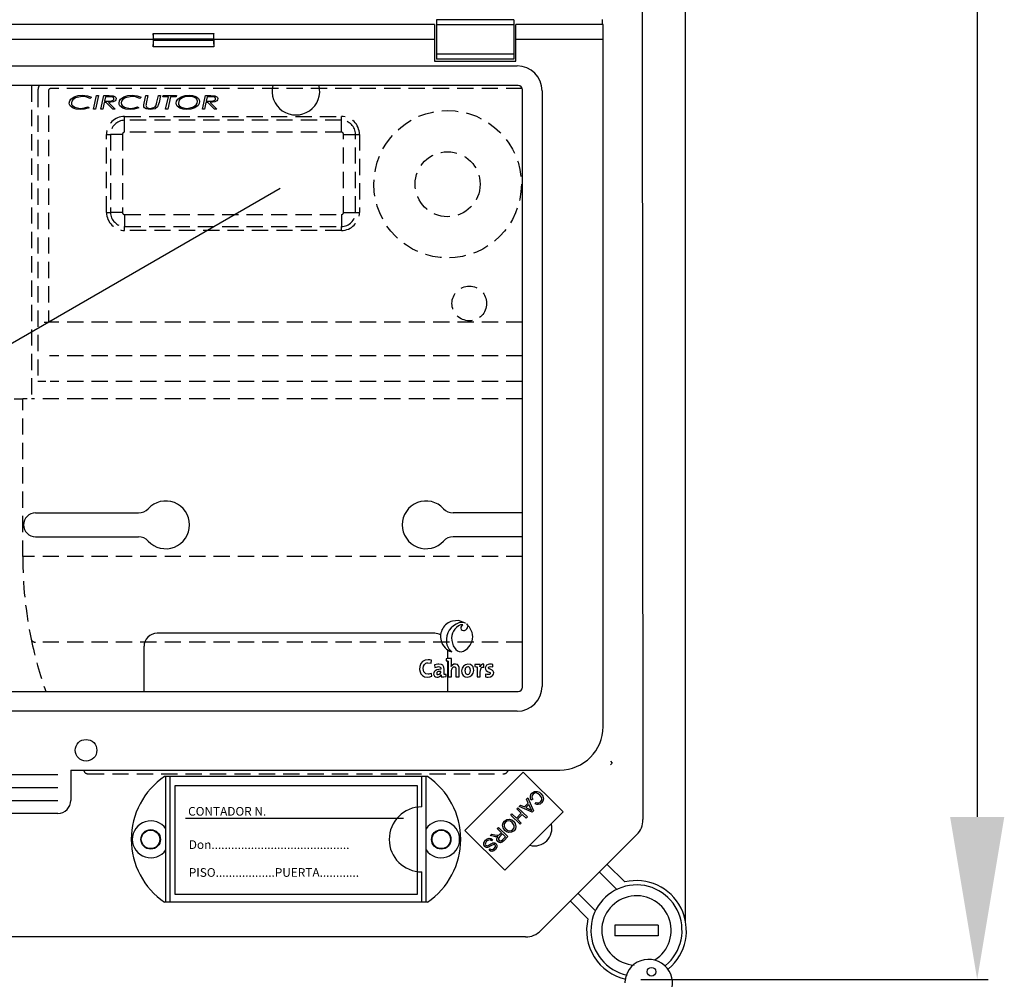
# Model space of a CAD drawing. Extents: x 247 to 463, y -211 to 98.
# Drawn here: x 344 to 390, y -124 to -80 of the extents above; entities that cross this region are included whole.
import ezdxf

# ---------------------------------------------------------------- set-up
doc = ezdxf.new("R2010")
doc.units = 0
doc.header["$MEASUREMENT"] = 0
doc.linetypes.add('HIDDEN', pattern=[0.375, 0.25, -0.125])
doc.layers.get('0').update_dxf_attribs({"linetype": 'CONTINUOUS'})
doc.layers.get('DEFPOINTS').update_dxf_attribs({"linetype": 'CONTINUOUS'})
doc.styles.add('ROMANS', font='ARIAL.TTF')
doc.dimstyles.get("Standard").update_dxf_attribs({"dimtxt": 4.5, "dimasz": 5, "dimexe": 0.18, "dimexo": 0.0625, "dimgap": 1, "dimtad": 1, "dimdec": 1, "dimzin": 0, "dimdsep": 46, "dimtxsty": 'ROMANS', "dimcen": 1, "dimclrd": 256, "dimclre": 256, "dimclrt": 256, "dimadec": 0, "dimazin": 0, "dimtfac": 1, "dimtdec": 1, "dimtofl": 0, "dimtmove": 0, "dimatfit": 3, "dimfxl": 1, "dimtolj": 1, "dimtzin": 0, "dimarcsym": 0})

# ---------------------------------------------------------------- blocks, each defined once
blk = doc.blocks.new('*D44')
at = {"lineweight": -2}
for p, q in [((382.173, -16.451), (388.978, -16.451)), ((388.478, -23.951), (388.478, -116.98)), ((372.965, -124.48), (388.978, -124.48))]:
    blk.add_line(p, q, dxfattribs=at)
for points in [[(387.228, -23.951), (389.728, -23.951), (388.478, -16.451)], [(387.228, -116.98), (389.728, -116.98), (388.478, -124.48)]]:
    blk.add_solid(points)
at = {"layer": 'DEFPOINTS', "color": 0}
for p in [(381.548, -16.451), (372.34, -124.48), (388.478, -124.48)]:
    blk.add_point(p, dxfattribs=at)
at = {"insert": (384.16, -70.466), "char_height": 6.5, "attachment_point": 5, "rotation": 90, "style": 'ROMANS'}
blk.add_mtext('\\A1;540', dxfattribs=at)
blk = doc.blocks.new('ALÇAT')
at = {"linetype": 'Continuous'}
for p, q in [((126.02206, 89.4636), (126.02206, 192.03202)), ((124.02154, 137.56107), (124.06196, 94.14981)), ((114.44646, 130.8206), (86.71499, 130.8206)), ((114.44646, 130.8206), (114.44646, 130.12087)), ((118.10508, 131.02571), (114.54643, 131.02571)), ((114.54643, 131.02571), (114.54643, 130.79712)), ((114.54643, 130.79712), (114.54643, 129.44461)), ((118.10508, 130.79712), (114.54643, 130.79712)), ((118.10508, 131.02571), (118.10508, 130.79712)), ((118.10508, 130.79712), (118.10508, 129.44461)), ((118.20504, 130.12087), (118.20504, 130.8206)), ((122.22352, 130.8206), (118.20504, 130.8206)), ((122.20083, 130.8206), (122.20083, 131.04782)), ((122.22352, 130.12087), (122.22352, 130.8206)), ((101.48139, 130.39787), (104.27032, 130.39787)), ((101.47639, 130.12087), (86.71499, 130.12087)), ((101.47639, 130.12087), (101.47639, 129.78363)), ((101.48863, 130.08749), (101.48863, 130.15425)), ((101.48863, 130.15425), (104.26308, 130.15425)), ((101.48863, 130.08749), (104.26308, 130.08749)), ((104.26308, 130.08749), (104.26308, 130.15425)), ((114.44646, 130.12087), (104.27532, 130.12087)), ((104.27532, 130.12087), (104.27532, 129.78363)), ((114.44646, 130.12087), (114.44646, 129.12125)), ((118.20504, 129.12125), (118.20504, 130.12087)), ((122.22352, 130.12087), (118.20504, 130.12087)), ((122.22352, 98.43289), (122.22352, 130.12087)), ((104.27532, 129.78363), (101.47639, 129.78363)), ((118.10508, 129.44461), (114.54643, 129.44461)), ((114.54643, 129.44461), (114.54643, 129.21603)), ((118.10508, 129.44461), (118.10508, 129.21603)), ((114.44646, 129.12125), (118.20504, 129.12125)), ((118.10508, 129.21603), (114.54643, 129.21603)), ((75.22341, 128.91194), (118.26473, 128.91194)), ((118.30431, 128.00613), (7.78763, 128.00613)), ((118.50939, 100.2529), (118.50939, 127.80105)), ((119.4152, 127.76147), (119.4152, 100.29248)), ((96.05461, 108.2893), (100.80386, 108.2893)), ((118.50939, 108.2893), (115.31166, 108.2893)), ((96.05461, 107.18901), (100.80386, 107.18901)), ((118.50939, 107.18901), (115.31166, 107.18901)), ((114.45944, 102.73785), (101.65608, 102.73785)), ((101.05592, 100.04781), (101.05592, 102.13769)), ((115.0596, 101.56778), (115.0596, 101.96851)), ((114.30158, 101.3565), (114.31773, 101.49231)), ((114.44645, 101.27942), (114.4591, 101.15628)), ((114.98365, 101.56136), (114.98365, 101.46929)), ((115.0596, 100.04781), (115.0596, 101.46121)), ((115.0838, 101.4578), (115.0838, 100.73045)), ((116.3152, 101.29324), (116.3152, 101.20117)), ((116.7203, 101.17009), (116.72724, 101.31508)), ((117.13347, 101.1885), (117.13808, 101.30473)), ((114.32347, 100.75464), (114.3062, 100.88813)), ((114.75603, 100.82828), (114.7572, 100.8271)), ((114.98737, 100.73965), (114.98737, 100.83175)), ((115.22191, 101.20807), (115.22076, 101.20919)), ((116.41535, 101.18967), (116.41535, 100.73045)), ((116.54539, 101.18735), (116.54307, 101.18735)), ((116.80546, 100.85015), (116.80199, 100.7293)), ((115.0838, 100.73045), (115.23111, 100.73045)), ((115.4348, 100.73045), (115.581, 100.73045)), ((116.41535, 100.73045), (116.56147, 100.73045)), ((7.78763, 100.04781), (118.30431, 100.04781)), ((118.26473, 99.142), (7.82721, 99.142)), ((122.56156, 96.84068), (122.64662, 96.75562)), ((122.64662, 96.75562), (122.56156, 96.67057)), ((97.68283, 96.43365), (120.22428, 96.43365)), ((97.68283, 96.43365), (97.68283, 95.03418)), ((115.8508, 93.64891), (118.53851, 96.33662)), ((118.53851, 96.33662), (120.37747, 94.49766)), ((88.28639, 96.23372), (97.08305, 96.23372)), ((114.11935, 96.13425), (102.00478, 96.13425)), ((102.06435, 90.33646), (102.06435, 96.13425)), ((102.26427, 90.33646), (102.26427, 96.13425)), ((113.85986, 94.73478), (113.85986, 96.13425)), ((114.05978, 90.33646), (114.05978, 96.13425)), ((88.28639, 95.63395), (97.08305, 95.63395)), ((113.66987, 95.70423), (102.47411, 95.70423)), ((102.47411, 95.70423), (102.47411, 90.70612)), ((113.66987, 90.70612), (113.66987, 95.70423)), ((88.28639, 95.03418), (97.08305, 95.03418)), ((118.59302, 94.73112), (118.77201, 94.91154)), ((118.68832, 95.08881), (118.74847, 95.14945)), ((118.77201, 94.91154), (118.68832, 95.08881)), ((118.74847, 95.14945), (119.01574, 94.5553)), ((118.98142, 95.08143), (118.91032, 95.03879)), ((119.09402, 94.87104), (119.13661, 94.9405)), ((97.08305, 94.43441), (88.28639, 94.43441)), ((120.37747, 94.49766), (117.68976, 91.80995)), ((118.223, 94.21286), (118.44567, 94.43729)), ((118.2422, 94.63916), (118.29879, 94.6962)), ((118.44567, 94.43729), (118.2422, 94.63916)), ((118.29879, 94.6962), (118.73054, 94.26784)), ((118.34767, 94.74547), (118.41213, 94.81044)), ((118.95472, 94.4938), (118.34767, 94.74547)), ((118.41213, 94.81044), (118.59302, 94.73112)), ((118.80215, 94.84891), (118.65698, 94.7026)), ((118.65698, 94.7026), (118.82117, 94.62901)), ((118.88175, 94.67594), (118.80215, 94.84891)), ((119.01574, 94.5553), (118.95472, 94.4938)), ((113.02128, 94.2048), (102.97392, 94.2048)), ((117.96281, 94.35757), (118.01953, 94.41473)), ((118.39456, 93.92921), (117.96281, 94.35757)), ((118.01953, 94.41473), (118.223, 94.21286)), ((118.49663, 94.38672), (118.27396, 94.16229)), ((118.27396, 94.16229), (118.45128, 93.98637)), ((118.45128, 93.98637), (118.39456, 93.92921)), ((118.67395, 94.2108), (118.49663, 94.38672)), ((118.73054, 94.26784), (118.67395, 94.2108)), ((117.68976, 91.80995), (115.8508, 93.64891)), ((117.34115, 93.73099), (117.39786, 93.78815)), ((117.53285, 93.5408), (117.34115, 93.73099)), ((117.39786, 93.78815), (117.82961, 93.35979)), ((117.46703, 93.47446), (117.53285, 93.5408)), ((117.02031, 93.40761), (117.09166, 93.47953)), ((117.21241, 93.36613), (117.02031, 93.40761)), ((117.12242, 93.23302), (117.07374, 93.17453)), ((117.09166, 93.47953), (117.23803, 93.4475)), ((117.58232, 93.49171), (117.46041, 93.36883)), ((117.72516, 93.34999), (117.58232, 93.49171)), ((117.58959, 93.21335), (117.72516, 93.34999)), ((117.82961, 93.35979), (117.63967, 93.16834)), ((123.76899, 93.44252), (119.35361, 89.02714)), ((116.96568, 92.73231), (117.01596, 92.79117)), ((113.85986, 90.33646), (113.85986, 91.73593)), ((122.85661, 90.92973), (122.0564, 91.72993)), ((122.41005, 92.08358), (123.22282, 91.27081)), ((102.47411, 90.70612), (113.66987, 90.70612)), ((121.52532, 89.57331), (120.71255, 90.38608)), ((121.0662, 90.73973), (121.86641, 89.93952)), ((114.11935, 90.33646), (102.00478, 90.33646)), ((118.64632, 88.73417), (67.1883, 88.73417))]:
    blk.add_line(p, q, dxfattribs=at)
at = {"linetype": 'HIDDEN', "ltscale": 3}
for p, q in [((95.86239, 128.00613), (95.86239, 113.55271)), ((96.16227, 127.74733), (96.16227, 114.35241)), ((96.64765, 127.74733), (96.64765, 117.08363)), ((118.499, 127.86172), (96.76205, 127.86172)), ((98.62705, 127.45721), (98.56652, 127.40432)), ((98.7247, 126.9079), (98.86228, 127.54266)), ((98.96108, 127.54266), (98.82338, 126.9079)), ((98.86228, 127.54266), (98.96108, 127.54266)), ((99.05836, 126.9079), (99.19594, 127.54266)), ((99.22404, 127.21714), (99.15703, 126.9079)), ((99.19594, 127.54266), (99.44593, 127.54266)), ((99.31114, 127.21714), (99.22404, 127.21714)), ((99.28228, 127.48569), (99.23638, 127.27411)), ((99.23638, 127.27411), (99.35221, 127.27411)), ((99.45457, 127.48569), (99.28228, 127.48569)), ((99.61123, 126.9079), (99.31114, 127.21714)), ((99.42546, 127.21714), (99.72567, 126.9079)), ((100.92195, 127.45721), (100.86142, 127.40432)), ((101.04808, 127.11313), (101.06411, 127.18688)), ((101.06411, 127.18688), (101.14091, 127.54266)), ((101.14091, 127.54266), (101.23945, 127.54266)), ((101.23945, 127.54266), (101.16062, 127.17785)), ((101.65067, 127.23126), (101.71781, 127.54266)), ((101.71781, 127.54266), (101.81636, 127.54266)), ((101.7468, 127.22032), (101.73053, 127.14212)), ((101.81636, 127.54266), (101.7468, 127.22032)), ((101.93105, 127.48569), (101.94389, 127.54266)), ((102.1776, 127.48569), (101.93105, 127.48569)), ((101.94389, 127.54266), (102.54953, 127.54266)), ((102.05312, 126.9079), (102.1776, 127.48569)), ((102.27628, 127.48569), (102.15179, 126.9079)), ((102.53669, 127.48569), (102.27628, 127.48569)), ((102.54953, 127.54266), (102.53669, 127.48569)), ((103.74581, 126.9079), (103.88339, 127.54266)), ((103.91149, 127.21714), (103.84448, 126.9079)), ((103.88339, 127.54266), (104.13338, 127.54266)), ((103.9986, 127.21714), (103.91149, 127.21714)), ((103.96973, 127.48569), (103.92383, 127.27411)), ((103.92383, 127.27411), (104.03967, 127.27411)), ((104.14203, 127.48569), (103.96973, 127.48569)), ((104.29868, 126.9079), (103.9986, 127.21714)), ((104.11291, 127.21714), (104.41312, 126.9079)), ((98.46543, 127.02183), (98.52125, 126.97161)), ((98.82338, 126.9079), (98.7247, 126.9079)), ((99.15703, 126.9079), (99.05836, 126.9079)), ((99.72567, 126.9079), (99.61123, 126.9079)), ((100.76033, 127.02183), (100.81615, 126.97161)), ((102.15179, 126.9079), (102.05312, 126.9079)), ((103.84448, 126.9079), (103.74581, 126.9079)), ((104.41312, 126.9079), (104.29868, 126.9079)), ((100.16076, 126.57965), (110.15696, 126.57965)), ((100.16076, 126.39589), (100.16076, 126.57965)), ((110.15696, 126.39589), (100.16076, 126.39589)), ((100.16076, 125.84805), (100.16076, 126.39589)), ((110.15696, 126.39589), (110.15696, 126.57965)), ((110.15696, 125.84805), (110.15696, 126.39589)), ((110.15696, 125.84805), (100.16076, 125.84805)), ((99.32919, 122.14945), (99.32919, 125.74809)), ((99.32919, 125.74809), (99.51295, 125.74809)), ((99.51295, 125.74809), (99.51295, 122.14945)), ((100.06079, 125.74809), (99.51295, 125.74809)), ((100.06079, 125.74809), (100.06079, 122.14945)), ((110.25693, 122.14945), (110.25693, 125.74809)), ((110.25693, 125.74809), (110.80477, 125.74809)), ((110.80477, 122.14945), (110.80477, 125.74809)), ((110.80477, 125.74809), (110.98853, 125.74809)), ((110.98853, 125.74809), (110.98853, 122.14945)), ((99.32919, 122.14945), (99.51295, 122.14945)), ((100.06079, 122.14945), (99.51295, 122.14945)), ((110.25693, 122.14945), (110.80477, 122.14945)), ((110.80477, 122.14945), (110.98853, 122.14945)), ((100.16076, 122.04949), (110.15696, 122.04949)), ((100.16076, 122.04949), (100.16076, 121.50165)), ((110.15696, 122.04949), (110.15696, 121.50165)), ((100.16076, 121.50165), (110.15696, 121.50165)), ((100.16076, 121.31789), (100.16076, 121.50165)), ((110.15696, 121.31789), (100.16076, 121.31789)), ((110.15696, 121.31789), (110.15696, 121.50165)), ((96.44829, 117.08363), (96.64765, 117.08363)), ((118.50939, 117.08363), (96.64765, 117.08363)), ((118.50939, 115.52744), (96.69482, 115.52744)), ((96.52323, 114.35241), (96.16227, 114.35241)), ((118.50939, 114.35241), (96.72265, 114.35241)), ((95.06269, 113.55271), (95.46254, 113.55271)), ((95.66246, 113.55271), (95.46254, 113.55271)), ((95.46254, 106.27464), (95.46254, 113.55271)), ((118.50939, 113.55271), (95.86239, 113.55271)), ((95.66246, 106.27464), (95.46254, 106.27464)), ((118.50939, 106.27464), (95.66246, 106.27464)), ((118.50939, 102.33057), (96.04894, 102.33057)), ((98.47199, 96.25927), (117.64353, 96.25927))]:
    blk.add_line(p, q, dxfattribs=at)
for p, q in [((76.1345, 105.25836), (107.32826, 123.26808)), ((124.76214, 89.28432), (122.76161, 89.28432)), ((122.76161, 89.28432), (122.76161, 88.78419)), ((124.76214, 89.28432), (124.76214, 88.78419)), ((124.76214, 88.78419), (122.76161, 88.78419))]:
    blk.add_line(p, q)
for points in [[(97.60981, 127.194), (97.62827, 127.28862), (97.68043, 127.3699), (97.83725, 127.48224), (98.02131, 127.54185), (98.2143, 127.55894)], [(97.78274, 126.95775), (97.64955, 127.06598), (97.61965, 127.12687), (97.60981, 127.194)], [(98.2026, 127.50197), (97.89361, 127.43507), (97.76626, 127.34094), (97.72337, 127.27413), (97.70746, 127.19654)], [(97.70746, 127.19654), (97.71878, 127.13134), (97.75228, 127.07423), (97.85922, 126.99708), (98.11881, 126.94859)], [(98.56652, 127.40432), (98.36924, 127.48408), (98.2026, 127.50197)], [(98.2143, 127.55894), (98.45263, 127.52959), (98.62705, 127.45721)], [(99.35221, 127.27411), (99.44668, 127.27532), (99.52069, 127.28059)], [(99.76636, 127.39605), (99.75462, 127.34476), (99.72383, 127.30185), (99.63453, 127.24612), (99.42546, 127.21714)], [(99.44593, 127.54266), (99.63971, 127.52613), (99.72532, 127.48111), (99.75539, 127.4431), (99.76636, 127.39605)], [(99.61199, 127.46802), (99.52455, 127.48354), (99.45457, 127.48569)], [(99.52069, 127.28059), (99.62674, 127.32044), (99.65728, 127.353), (99.6687, 127.39592)], [(99.9047, 127.194), (99.92317, 127.28862), (99.97532, 127.3699), (100.13215, 127.48224), (100.31621, 127.54185), (100.5092, 127.55894)], [(100.07763, 126.95775), (99.94445, 127.06598), (99.91455, 127.12687), (99.9047, 127.194)], [(100.4975, 127.50197), (100.18851, 127.43507), (100.06116, 127.34094), (100.01826, 127.27413), (100.00236, 127.19654)], [(100.00236, 127.19654), (100.01368, 127.13134), (100.04717, 127.07423), (100.15412, 126.99708), (100.41371, 126.94859)], [(100.86142, 127.40432), (100.66414, 127.48408), (100.4975, 127.50197)], [(100.5092, 127.55894), (100.74753, 127.52959), (100.92195, 127.45721)], [(101.16062, 127.17785), (101.14959, 127.12042), (101.14498, 127.07473)], [(101.73053, 127.14212), (101.6745, 127.01354), (101.56405, 126.92823), (101.34677, 126.89163)], [(101.60388, 127.07041), (101.63391, 127.15937), (101.65067, 127.23126)], [(102.5414, 127.18841), (102.55968, 127.28341), (102.61044, 127.36596), (102.76539, 127.48142), (102.95007, 127.54126), (103.1436, 127.55894)], [(103.01886, 126.89163), (102.86338, 126.90403), (102.71461, 126.94996), (102.59122, 127.0436), (102.5537, 127.11165), (102.5414, 127.18841)], [(103.14259, 127.50197), (102.98058, 127.48762), (102.82615, 127.43735), (102.69763, 127.3392), (102.65495, 127.27018), (102.63905, 127.19082)], [(102.63905, 127.19082), (102.64902, 127.12933), (102.6786, 127.07449), (102.7753, 126.99684), (103.01861, 126.94859)], [(103.01861, 126.94859), (103.18023, 126.96484), (103.33368, 127.01765), (103.4612, 127.11683), (103.50281, 127.18638), (103.51795, 127.26584)], [(103.6156, 127.26178), (103.59835, 127.16714), (103.54837, 127.08485), (103.39423, 126.97), (103.21123, 126.90907), (103.01886, 126.89163)], [(103.39257, 127.44653), (103.25585, 127.49255), (103.14259, 127.50197)], [(103.1436, 127.55894), (103.2968, 127.54508), (103.44242, 127.49622), (103.56425, 127.40367), (103.60257, 127.33729), (103.6156, 127.26178)], [(104.03967, 127.27411), (104.13414, 127.27532), (104.20815, 127.28059)], [(104.45381, 127.39605), (104.44207, 127.34476), (104.41128, 127.30185), (104.32199, 127.24612), (104.11291, 127.21714)], [(104.13338, 127.54266), (104.32717, 127.52613), (104.41277, 127.48111), (104.44284, 127.4431), (104.45381, 127.39605)], [(104.29945, 127.46802), (104.21201, 127.48354), (104.14203, 127.48569)], [(104.20815, 127.28059), (104.3142, 127.32044), (104.34473, 127.353), (104.35616, 127.39592)], [(98.11982, 126.89163), (97.92685, 126.90921), (97.78274, 126.95775)], [(98.11881, 126.94859), (98.31703, 126.97106), (98.46543, 127.02183)], [(98.52125, 126.97161), (98.30056, 126.90505), (98.11982, 126.89163)], [(100.41472, 126.89163), (100.22175, 126.90921), (100.07763, 126.95775)], [(100.41371, 126.94859), (100.61193, 126.97106), (100.76033, 127.02183)], [(100.81615, 126.97161), (100.59546, 126.90505), (100.41472, 126.89163)], [(101.04224, 127.06456), (101.0443, 127.09191), (101.04808, 127.11313)], [(101.34677, 126.89163), (101.15593, 126.92192), (101.07589, 126.97568), (101.05063, 127.01692), (101.04224, 127.06456)], [(101.14498, 127.07473), (101.14938, 127.04201), (101.16353, 127.01222), (101.18658, 126.98859), (101.21497, 126.97168), (101.34436, 126.94859)], [(101.34436, 126.94859), (101.50939, 126.98059), (101.56482, 127.01711), (101.60388, 127.07041)]]:
    blk.add_lwpolyline(points, dxfattribs=at)
at = {"linetype": 'Continuous'}
for points in [[(115.88519, 103.20064), (115.55994, 103.32339), (115.27633, 103.30361)], [(116.1845, 102.7793), (116.06598, 103.02649), (115.9199, 103.17545)], [(115.9199, 103.17545), (115.96705, 103.11201), (115.98275, 103.05448)], [(115.2477, 102.40979), (115.30742, 102.16687), (115.4272, 101.98659), (115.50478, 101.92801), (115.59161, 101.89478), (115.68575, 101.89013), (115.78527, 101.91729)], [(115.78527, 101.91729), (115.79556, 101.92197), (115.8037, 101.9259)], [(115.8037, 101.9259), (115.81854, 101.93368), (115.83004, 101.93995)], [(115.83004, 101.93995), (115.91421, 101.99561), (115.9665, 102.03796)], [(114.31773, 101.49231), (114.22665, 101.50908), (114.19107, 101.51199), (114.15572, 101.51306), (114.01573, 101.49404), (113.90094, 101.43422), (113.82093, 101.33904), (113.77556, 101.21408), (113.76454, 101.07152), (113.78204, 100.9541), (113.82246, 100.86169), (113.89024, 100.78746), (113.98921, 100.73805), (114.12321, 100.7201)], [(114.3062, 100.88813), (114.2334, 100.86509), (114.19322, 100.85835), (114.15542, 100.85591), (114.05397, 100.87329), (113.99821, 100.90845), (113.95918, 100.9617), (113.93623, 101.03229), (113.92872, 101.11945), (113.94214, 101.22369), (113.98253, 101.30603), (114.0129, 101.337), (114.05011, 101.36011), (114.09416, 101.37455), (114.14509, 101.37954), (114.30158, 101.3565)], [(114.88723, 100.84324), (114.88723, 101.07234), (114.88234, 101.17536), (114.83832, 101.26258), (114.76585, 101.30161), (114.65131, 101.31508), (114.59631, 101.31242), (114.44645, 101.27942)], [(115.23111, 101.57177), (115.08801, 101.57019), (114.98365, 101.56136)], [(114.98365, 101.46929), (115.04212, 101.46368), (115.0838, 101.4578)], [(115.581, 100.73045), (115.581, 100.95637), (115.57896, 101.1687), (115.55739, 101.24118), (115.50727, 101.29281), (115.42247, 101.31484), (115.34798, 101.30742), (115.27261, 101.27025), (115.22191, 101.20807)], [(115.9918, 101.3139), (115.87283, 101.29098), (115.7805, 101.22717), (115.72073, 101.12991), (115.69949, 101.00665), (115.708, 100.9146), (115.73266, 100.84151), (115.77214, 100.78639), (115.85632, 100.73523), (115.9665, 100.71892)], [(115.9665, 100.71892), (116.08452, 100.74187), (116.17698, 100.80582), (116.23728, 100.90343), (116.25884, 101.02738), (116.25033, 101.11694), (116.22567, 101.18913), (116.18618, 101.24444), (116.102, 101.29681), (115.9918, 101.3139)], [(116.55342, 101.30358), (116.41793, 101.30203), (116.3152, 101.29324)], [(116.54307, 101.18735), (116.55142, 101.25658), (116.55342, 101.30358)], [(117.13808, 101.30473), (117.08239, 101.31236), (117.05125, 101.31467), (117.03987, 101.31502), (116.98649, 101.31256), (116.92064, 101.29838), (116.85362, 101.26284), (116.81052, 101.21227), (116.79633, 101.17697), (116.79062, 101.13881), (116.7982, 101.07677), (116.8362, 101.01765), (116.89265, 100.98355), (117.0005, 100.93681), (117.0113, 100.92601), (117.01858, 100.91304), (117.02175, 100.89738), (117.02161, 100.88865), (117.01656, 100.87083), (117.00539, 100.85612), (116.98868, 100.84477), (116.96697, 100.83706), (116.87984, 100.83591), (116.80546, 100.85015)], [(114.73992, 101.07914), (114.54995, 101.04898), (114.48115, 101.01176), (114.43389, 100.96019), (114.4144, 100.91229), (114.4098, 100.86114), (114.42667, 100.79392), (114.45651, 100.75617), (114.50007, 100.73087), (114.55645, 100.71944), (114.61176, 100.72212), (114.67392, 100.74259), (114.72325, 100.7791), (114.75603, 100.82828)], [(114.4591, 101.15628), (114.5868, 101.19803), (114.62828, 101.20117), (114.68068, 101.19538), (114.71517, 101.17815), (114.72645, 101.16531), (114.73413, 101.1497), (114.73852, 101.13134), (114.73992, 101.11024), (114.73992, 101.07914)], [(114.73992, 100.98364), (114.6719, 100.9801), (114.62164, 100.9703), (114.58671, 100.95544), (114.56915, 100.94172), (114.55786, 100.92635), (114.55182, 100.90986), (114.55033, 100.88599), (114.55465, 100.86767), (114.56389, 100.85264), (114.57772, 100.84133), (114.59584, 100.83422), (114.61793, 100.83175)], [(114.7572, 100.8271), (114.75229, 100.77353), (114.75142, 100.7293)], [(114.98737, 100.83175), (114.92891, 100.83735), (114.88723, 100.84324)], [(115.23111, 100.73045), (115.23111, 101.00665), (115.24126, 101.07784), (115.26923, 101.13684), (115.2959, 101.16615), (115.32768, 101.18516), (115.36346, 101.19194), (115.38791, 101.18902), (115.40649, 101.18048), (115.41984, 101.16663), (115.43099, 101.13867), (115.43476, 101.10168), (115.4348, 101.03963), (115.4348, 100.97199), (115.4348, 100.73045)], [(115.98149, 101.18967), (115.93348, 101.17992), (115.89184, 101.14966), (115.87055, 101.11735), (115.85649, 101.07482), (115.85141, 101.02162), (115.85939, 100.9444), (115.88334, 100.88897), (115.90817, 100.86423), (115.9401, 100.84934), (115.97913, 100.84436)], [(115.97913, 100.84436), (116.02971, 100.85535), (116.07024, 100.88824), (116.09715, 100.94294), (116.10692, 101.01932), (116.09946, 101.09254), (116.07658, 101.14592), (116.05238, 101.17006), (116.02075, 101.18473), (115.98149, 101.18967)], [(116.3152, 101.20117), (116.37367, 101.19554), (116.41535, 101.18967)], [(116.56147, 100.73045), (116.56147, 100.92671), (116.56607, 101.03729), (116.60119, 101.13483), (116.62353, 101.15638), (116.65083, 101.16945), (116.68308, 101.17403), (116.7203, 101.17009)], [(116.92166, 100.71892), (117.02766, 100.73256), (117.10817, 100.77101), (117.14577, 100.80862), (117.16918, 100.85454), (117.17723, 100.90767), (117.17143, 100.95411), (117.15557, 100.99037), (117.10295, 101.03953), (116.97914, 101.09444), (116.96246, 101.10545), (116.95026, 101.11853), (116.94508, 101.12877), (116.94262, 101.14048), (116.94253, 101.14806), (116.94491, 101.16198), (116.95061, 101.17418), (116.96547, 101.18888), (116.98804, 101.19876), (117.04447, 101.20302), (117.13347, 101.1885)], [(114.12321, 100.7201), (114.24103, 100.73187), (114.32347, 100.75464)], [(114.75142, 100.7293), (114.88484, 100.73085), (114.98737, 100.73965)], [(116.80199, 100.7293), (116.86741, 100.72131), (116.92166, 100.71892)]]:
    blk.add_lwpolyline(points, dxfattribs=at)
at = {"linetype": 'Continuous', "flags": 128}
for points in [[(118.91032, 95.03879), (118.87237, 95.12928), (118.86977, 95.22703), (118.89632, 95.29936), (118.94339, 95.36054)], [(118.94339, 95.36054), (119.05461, 95.43712), (119.18852, 95.44485), (119.28696, 95.40424), (119.37119, 95.33888)], [(119.313, 95.27974), (119.23402, 95.34205), (119.13951, 95.37449), (119.06219, 95.36076), (118.99692, 95.31678)], [(119.37119, 95.33888), (119.44926, 95.23158), (119.47622, 95.10234), (119.44945, 95.00171), (119.38891, 94.91679)], [(118.99692, 95.31678), (118.95623, 95.2576), (118.94357, 95.18705), (118.98142, 95.08143)], [(119.38891, 94.91679), (119.31679, 94.86289), (119.23035, 94.83858), (119.15988, 94.84491), (119.09402, 94.87104)], [(119.13661, 94.9405), (119.19517, 94.9186), (119.25737, 94.9176), (119.30292, 94.9358), (119.34129, 94.9665)], [(119.34129, 94.9665), (119.39433, 95.04998), (119.39619, 95.14849), (119.313, 95.27974)], [(118.82117, 94.62901), (118.88892, 94.59764), (118.94108, 94.57082)], [(118.94108, 94.57082), (118.90586, 94.62857), (118.88175, 94.67594)], [(117.6892, 93.65127), (117.61141, 93.76018), (117.58464, 93.89073), (117.61098, 93.99246), (117.67146, 94.07854)], [(117.72056, 94.03032), (117.66816, 93.94452), (117.66553, 93.84406), (117.69737, 93.77129), (117.748, 93.70979)], [(117.67146, 94.07854), (117.78163, 94.15002), (117.91209, 94.16336), (118.01033, 94.13046), (118.0939, 94.06909)], [(118.0346, 94.01105), (117.9551, 94.0694), (117.85943, 94.09115), (117.78386, 94.07484), (117.72056, 94.03032)], [(118.06837, 93.68351), (118.12178, 93.77216), (118.12417, 93.87539), (118.0346, 94.01105)], [(118.0939, 94.06909), (118.17545, 93.95941), (118.20493, 93.82673), (118.18035, 93.72244), (118.11796, 93.63505)], [(118.11796, 93.63505), (118.00544, 93.56245), (117.87234, 93.55071), (117.77314, 93.58689), (117.6892, 93.65127)], [(117.748, 93.70979), (117.82877, 93.64924), (117.9257, 93.62309), (118.0032, 93.63864), (118.06837, 93.68351)], [(116.76466, 92.90616), (116.72083, 92.98398), (116.72175, 93.07338), (116.79379, 93.19393)], [(116.84758, 93.14572), (116.79353, 93.06048), (116.79066, 93.01011), (116.79936, 92.98623), (116.81457, 92.96589)], [(116.79379, 93.19393), (116.87502, 93.25888), (116.97351, 93.29008), (117.0538, 93.27687), (117.12242, 93.23302)], [(117.07374, 93.17453), (117.01131, 93.20755), (116.94121, 93.20454), (116.84758, 93.14572)], [(116.92577, 92.95595), (116.99575, 92.9951), (117.04004, 93.02216), (117.08523, 93.0477), (117.1327, 93.06854)], [(117.1327, 93.06854), (117.17844, 93.07753), (117.22478, 93.07322), (117.28746, 93.03654)], [(117.31681, 93.35654), (117.25804, 93.3587), (117.21241, 93.36613)], [(117.23803, 93.4475), (117.3485, 93.42861), (117.39243, 93.4294), (117.43355, 93.44469)], [(117.37246, 93.36972), (117.34172, 93.36043), (117.31681, 93.35654)], [(117.36933, 93.13146), (117.32959, 93.19298), (117.32321, 93.26582), (117.37246, 93.36972)], [(117.63967, 93.16834), (117.57368, 93.11116), (117.49304, 93.08078), (117.42603, 93.09336), (117.36933, 93.13146)], [(117.46041, 93.36883), (117.40231, 93.28502), (117.39839, 93.25965), (117.4019, 93.23422), (117.42776, 93.19036)], [(117.42776, 93.19036), (117.4558, 93.17048), (117.48921, 93.16248), (117.52322, 93.16735), (117.58959, 93.21335)], [(117.43355, 93.44469), (117.45288, 93.4607), (117.46703, 93.47446)], [(116.94325, 92.87512), (116.89103, 92.86195), (116.8374, 92.86453), (116.76466, 92.90616)], [(116.81457, 92.96589), (116.8423, 92.94736), (116.87519, 92.942), (116.92577, 92.95595)], [(117.18176, 92.99895), (117.04742, 92.93188), (116.94325, 92.87512)], [(117.25567, 92.76667), (117.18358, 92.7105), (117.09694, 92.68305), (117.02635, 92.69423), (116.96568, 92.73231)], [(117.01596, 92.79117), (117.06777, 92.76335), (117.12619, 92.76349), (117.20299, 92.81426)], [(117.23668, 92.97768), (117.20817, 92.99574), (117.18176, 92.99895)], [(117.20299, 92.81426), (117.25514, 92.89081), (117.25819, 92.937), (117.2506, 92.95902), (117.23668, 92.97768)], [(117.28746, 93.03654), (117.32881, 92.96319), (117.32616, 92.87906), (117.25567, 92.76667)]]:
    blk.add_lwpolyline(points, dxfattribs=at)
at = {"linetype": 'HIDDEN', "ltscale": 3}
for centre, radius in [((115.05511, 123.44896), 3.39871), ((115.05511, 123.44896), 1.49943), ((116.05473, 117.95104), 0.7997)]:
    blk.add_circle(centre, radius, dxfattribs=at)
at = {"linetype": 'Continuous'}
for centre, radius in [((98.38256, 97.3433), 0.49981), ((101.36462, 93.23535), 0.44983), ((101.356, 93.23535), 0.42511), ((114.75952, 93.23535), 0.44983), ((114.75952, 93.23535), 0.42511), ((124.45564, 87.1333), 0.20008)]:
    blk.add_circle(centre, radius, dxfattribs=at)
for centre, radius, start, end in [((108.90501, 130.12527), 7.42862, 177.897032, 180.033961), ((97.72831, 130.16438), 3.76033, 359.845639, 3.559905), ((108.02007, 130.16448), 3.757, 176.438449, 180.156007), ((96.85621, 130.12552), 7.41911, 359.964054, 2.103721), ((98.26543, 130.06519), 3.22327, 354.988655, 0.396318), ((107.4871, 130.06519), 3.22409, 179.603811, 185.010095), ((118.24531, 127.74205), 1.17005, 0.950871, 89.049203), ((108.05776, 127.7444), 1.10029, 166.238765, 13.761235), ((118.29962, 127.79637), 0.20982, 1.279055, 88.720113), ((102.05619, 107.73916), 1.10029, 222.568454, 137.431546), ((114.05933, 107.73916), 1.10029, 42.568454, 317.431546), ((96.05461, 107.73916), 0.55014, 90, 270), ((100.80386, 108.88946), 0.60016, 270, 317.431546), ((115.31166, 108.88946), 0.60016, 222.568454, 270), ((100.80386, 106.58886), 0.60016, 42.568454, 90), ((115.31166, 106.58886), 0.60016, 90, 137.431546), ((115.46772, 102.58766), 0.74109, 104.966125, 195.032484), ((115.81889, 102.432), 0.82122, 107.294244, 186.147275), ((115.9036, 102.51143), 0.66373, 111.982, 188.808594), ((115.71052, 102.8177), 0.42089, 65.480639, 108.817148), ((115.70296, 103.00922), 0.12703, 64.418234, 112.105146), ((115.82734, 102.97534), 0.16393, 115.095944, 182.248524), ((115.79325, 103.05601), 0.18951, 283.248539, 359.53729), ((101.65608, 102.13769), 0.60016, 90, 180), ((114.45944, 102.13769), 0.60016, 63.041663, 90), ((115.78952, 102.99032), 0.12779, 189.645013, 291.656331), ((115.46847, 102.58713), 0.74136, 312.203756, 15.023252), ((115.46761, 102.58676), 0.74075, 194.967746, 252.747896), ((115.62326, 102.37487), 0.62163, 182.840373, 232.857969), ((113.24199, 101.44711), 1.99301, 353.143926, 3.586045), ((116.71184, 101.14369), 0.17208, 84.863781, 165.30161), ((114.60327, 100.96845), 0.13749, 276.119421, 6.339292), ((118.24531, 100.31189), 1.17005, 270.95062, 359.049306), ((118.29963, 100.25758), 0.20981, 271.278199, 358.722218), ((120.22427, 98.43289), 1.99924, 270, 0), ((103.96363, 93.23535), 3.49867, 124.047732, 235.952268), ((112.16051, 93.23535), 3.49867, 304.047732, 55.952268), ((97.08305, 95.03418), 0.59977, 270, 0), ((113.85986, 93.23535), 1.49943, 90, 270), ((101.36462, 93.23535), 0.84968, 34.560322, 325.439678), ((114.75952, 93.23535), 0.84968, 214.560322, 145.439678), ((123.06169, 94.14981), 1.00026, 315, 0), ((119.06064, 93.73549), 0.80021, 254.348835, 15.651165), ((123.76188, 89.03425), 2.3006, 309.946297, 103.551019), ((123.76188, 89.03425), 2.3006, 166.448981, 257.665801), ((118.64632, 89.73444), 1.00026, 270, 315), ((124.32331, 86.5959), 1.10071, 330.130014, 179.085039)]:
    blk.add_arc(centre, radius, start, end, dxfattribs=at)
at = {"linetype": 'HIDDEN', "ltscale": 3}
for centre, radius, start, end in [((96.76205, 127.74733), 0.59977, 154.436617, 180), ((96.76205, 127.74733), 0.11439, 90, 180), ((99.59297, 127.3947), 0.07575, 0.923235, 75.453926), ((103.31761, 127.26068), 0.2004, 1.477307, 68.034724), ((104.28042, 127.3947), 0.07574, 0.922416, 75.454013), ((100.16076, 125.74808), 0.83156, 90, 180), ((100.16076, 125.74808), 0.6478, 90, 180), ((110.15696, 125.74808), 0.83156, 0, 90), ((110.15696, 125.74808), 0.6478, 0, 90), ((100.16076, 125.74808), 0.09996, 90, 180), ((110.15696, 125.74808), 0.09996, 0, 90), ((100.16076, 122.14945), 0.83156, 180, 270), ((100.16076, 122.14945), 0.6478, 180, 270), ((100.16076, 122.14945), 0.09996, 180, 270), ((110.15696, 122.14945), 0.09996, 270, 0), ((110.15696, 122.14945), 0.6478, 270, 0), ((110.15696, 122.14945), 0.83156, 270, 0), ((114.21318, 106.27466), 18.75064, 180.000069, 191.715956), ((96.03131, 102.51388), 0.18415, 194.697496, 275.493946), ((114.23346, 106.28106), 18.7718, 191.722509, 199.393475), ((114.19031, 106.26221), 18.72463, 211.661533, 211.950427), ((98.47199, 96.4592), 0.19992, 211.946038, 270), ((117.64353, 96.4592), 0.19992, 270, 328.053962), ((101.89343, 106.27966), 18.76082, 328.055707, 328.344026)]:
    blk.add_arc(centre, radius, start, end, dxfattribs=at)
for radius, start, end in [(2.10055, 309.653333, 258.151073), (1.60042, 301.647315, 266.327751)]:
    blk.add_arc((123.76188, 89.03425), radius, start, end)
at = {"linetype": 'Continuous', "style": 'ROMANS'}
for s, p in [('CONTADOR N.', (103.09004, 94.328)), ('Don..........................................', (103.12135, 92.79283)), ('PISO..................PUERTA............', (103.12135, 91.5083))]:
    blk.add_text(s, height=0.3998487, dxfattribs=at).set_placement(p)
dim = blk.add_linear_dim(base=(139.47093, 86.77407), p1=(132.54093, 194.8024), p2=(123.33253, 86.77407), angle=90, text='540', dimstyle='Standard', override={"dimtxt": 6.5, "dimasz": 7.5, "dimexe": 0.5, "dimexo": 0.625, "dimdec": 3, "dimlfac": 10, "dimcen": 0})
dim.commit()
dim.dimension.update_dxf_attribs({"geometry": '*D44', "text_midpoint": (135.15221, 140.78823), "insert": (-249.00744, 211.25382)})

msp = doc.modelspace()

# ---------------------------------------------------------------- block references
msp.add_blockref('ALÇAT', (249.007, -211.254))

doc.saveas('drawing.dxf')
